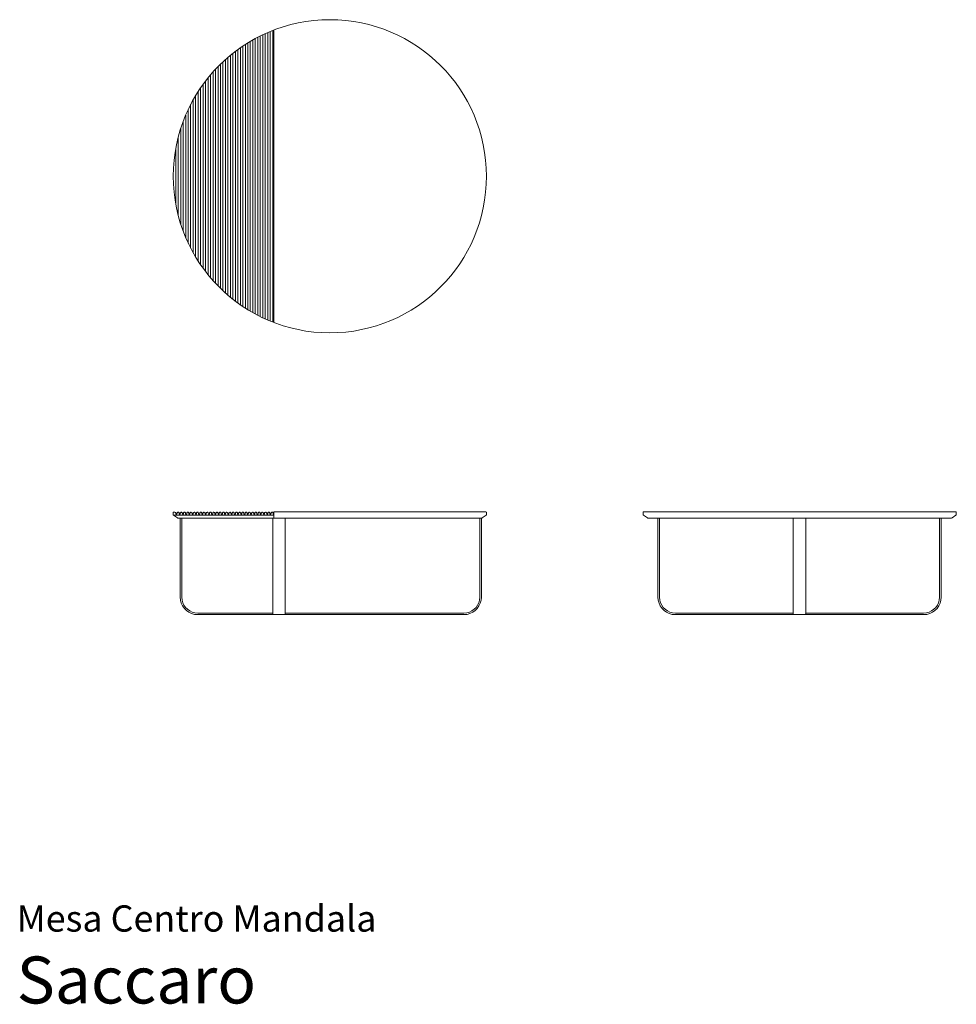
# Model space of a CAD drawing. Units: centimetres. Extents: x 1 to 300, y 0 to 314.
import ezdxf
from ezdxf.enums import TextEntityAlignment as Align

# ---------------------------------------------------------------- set-up
doc = ezdxf.new("R2010")
doc.units = ezdxf.units.CM
doc.layers.get('0').update_dxf_attribs({"lineweight": 0})
doc.styles.add('Saccaro', font='arial.ttf', dxfattribs={"height": 5})
doc.styles.get("Standard").update_dxf_attribs({"font": 'arial.ttf'})

# ---------------------------------------------------------------- blocks, each defined once
blk = doc.blocks.new('SaccaroMesaCentroVF')
for p, q in [((82.22, 157.24), (82.12, 157.2)), ((149.85, 157.24), (82.22, 157.24)), ((149.85, 157.24), (149.96, 157.2)), ((50, 157.03), (50, 156.28)), ((50, 156.28), (50.03, 156.22)), ((50.03, 156.22), (50.09, 156.19)), ((50.09, 156.19), (50.1, 156.19)), ((50.1, 156.19), (81.98, 156.22)), ((50.1, 156.19), (50.13, 156.16)), ((50.13, 156.16), (51.38, 155.33)), ((51.38, 155.33), (51.51, 155.27)), ((51.51, 155.27), (51.65, 155.24)), ((51.65, 155.24), (52.32, 155.24)), ((52.27, 155.22), (52.23, 155.12)), ((52.23, 130), (52.23, 155.12)), ((52.27, 155.22), (52.32, 155.24)), ((52.64, 155.24), (52.32, 155.24)), ((52.69, 155.22), (52.64, 155.24)), ((52.64, 155.24), (81.87, 155.24)), ((52.69, 155.22), (52.73, 155.12)), ((52.73, 130.02), (52.73, 155.12)), ((71.55, 156.85), (71.51, 156.96)), ((75.56, 157.06), (75.65, 156.96)), ((75.65, 156.96), (75.69, 156.85)), ((75.69, 156.85), (75.69, 156.75)), ((75.69, 156.75), (75.69, 156.63)), ((75.69, 156.63), (75.73, 156.54)), ((75.73, 156.54), (75.87, 156.5)), ((75.87, 156.5), (76, 156.54)), ((76, 156.54), (76.04, 156.63)), ((76.04, 156.75), (76.05, 156.85)), ((76.04, 156.63), (76.04, 156.75)), ((76.08, 156.96), (76.05, 156.85)), ((76.18, 157.07), (76.08, 156.96)), ((76.3, 157.12), (76.18, 157.07)), ((76.46, 157.12), (76.3, 157.12)), ((76.59, 157.06), (76.68, 156.96)), ((76.68, 156.96), (76.72, 156.85)), ((76.72, 156.85), (76.73, 156.75)), ((76.73, 156.75), (76.73, 156.63)), ((76.77, 156.54), (76.73, 156.63)), ((76.77, 156.54), (76.9, 156.5)), ((77.03, 156.54), (76.9, 156.5)), ((77.03, 156.54), (77.07, 156.63)), ((77.07, 156.75), (77.08, 156.85)), ((77.07, 156.63), (77.07, 156.75)), ((77.08, 156.85), (77.12, 156.96)), ((81.82, 155.22), (81.78, 155.12)), ((81.78, 155.12), (81.78, 124.92)), ((81.82, 155.22), (81.87, 155.24)), ((81.93, 155.26), (81.87, 155.24)), ((81.93, 155.27), (81.94, 155.27)), ((81.93, 155.26), (81.93, 155.27)), ((82.08, 155.26), (81.94, 155.27)), ((82.08, 156.27), (81.98, 156.22)), ((81.98, 156.22), (82.08, 156.16)), ((82.08, 157.09), (82.12, 157.2)), ((82.08, 157.09), (82.08, 156.52)), ((82.08, 156.52), (82.08, 156.27)), ((82.08, 155.26), (82.08, 156.16)), ((85, 155.27), (82.08, 155.26)), ((85, 155.27), (85.63, 155.27)), ((85.69, 155.24), (85.74, 155.22)), ((85.69, 155.24), (147.96, 155.24)), ((85.74, 155.22), (85.78, 155.12)), ((85.78, 155.12), (85.78, 125.1)), ((147.87, 155.12), (147.91, 155.22)), ((147.87, 130.02), (147.87, 155.12)), ((147.91, 155.22), (147.96, 155.24)), ((148.28, 155.24), (147.96, 155.24)), ((148.35, 155.24), (148.28, 155.24)), ((148.33, 155.22), (148.28, 155.24)), ((148.37, 155.12), (148.33, 155.22)), ((148.49, 155.27), (148.35, 155.24)), ((148.37, 130), (148.37, 155.12)), ((148.49, 155.27), (148.63, 155.33)), ((148.63, 155.33), (149.88, 156.16)), ((149.88, 156.16), (149.97, 156.26)), ((150, 157.09), (149.96, 157.2)), ((149.97, 156.26), (150, 156.39)), ((150, 156.39), (150, 157.09)), ((52.32, 129), (52.23, 130)), ((52.58, 128.06), (52.32, 129)), ((52.82, 129.09), (52.73, 130.02)), ((53.05, 128.23), (52.82, 129.09)), ((147.79, 129.09), (147.55, 128.23)), ((147.87, 130.02), (147.79, 129.09)), ((148.28, 129), (148.02, 128.06)), ((148.37, 130), (148.28, 129)), ((52.99, 127.19), (52.58, 128.06)), ((53.55, 126.41), (52.99, 127.19)), ((53.43, 127.44), (53.05, 128.23)), ((53.93, 126.73), (53.43, 127.44)), ((53.55, 126.41), (54.22, 125.74)), ((53.93, 126.73), (54.54, 126.12)), ((55.25, 125.62), (54.54, 126.12)), ((146.06, 126.12), (145.35, 125.62)), ((146.06, 126.12), (146.67, 126.73)), ((146.38, 125.74), (147.06, 126.41)), ((147.18, 127.44), (146.67, 126.73)), ((147.61, 127.19), (147.06, 126.41)), ((147.55, 128.23), (147.18, 127.44)), ((148.02, 128.06), (147.61, 127.19)), ((55, 125.19), (54.22, 125.74)), ((55.87, 124.77), (55, 125.19)), ((56.04, 125.24), (55.25, 125.62)), ((56.81, 124.51), (55.87, 124.77)), ((56.9, 125.01), (56.04, 125.24)), ((57.81, 124.42), (56.81, 124.51)), ((57.83, 124.92), (56.9, 125.01)), ((57.81, 124.42), (81.93, 124.42)), ((57.83, 124.92), (81.78, 124.92)), ((81.78, 124.57), (81.78, 124.92)), ((81.82, 124.46), (81.78, 124.57)), ((81.93, 124.42), (81.82, 124.46)), ((85.63, 124.42), (81.93, 124.42)), ((85.74, 124.46), (85.63, 124.42)), ((85.63, 124.42), (142.8, 124.42)), ((85.74, 124.46), (85.78, 124.57)), ((85.78, 124.92), (85.78, 125.1)), ((142.78, 124.92), (85.78, 124.92)), ((85.78, 124.91), (85.78, 124.92)), ((85.78, 124.78), (85.78, 124.91)), ((85.78, 124.78), (85.78, 124.77)), ((85.78, 124.77), (85.78, 124.66)), ((85.78, 124.57), (85.78, 124.66)), ((143.7, 125.01), (142.78, 124.92)), ((143.79, 124.51), (142.8, 124.42)), ((144.56, 125.24), (143.7, 125.01)), ((144.73, 124.77), (143.79, 124.51)), ((145.35, 125.62), (144.56, 125.24)), ((145.6, 125.19), (144.73, 124.77)), ((146.38, 125.74), (145.6, 125.19))]:
    blk.add_line(p, q)
for points in [[(50, 157.03), (50.03, 157.09), (50.09, 157.12), (50.21, 157.13), (50.52, 157.12), (50.72, 157.07), (50.81, 156.96), (50.85, 156.85), (50.86, 156.75), (50.86, 156.63), (50.9, 156.54), (51.03, 156.5), (51.06, 156.5), (51.16, 156.54), (51.2, 156.63), (51.2, 156.75), (51.21, 156.85), (51.25, 156.96), (51.34, 157.07), (51.47, 157.12), (51.63, 157.12), (51.76, 157.07), (51.77, 157.06), (51.85, 156.96), (51.89, 156.8), (51.89, 156.8), (51.89, 156.63), (51.93, 156.54), (52.07, 156.5), (52.2, 156.54), (52.24, 156.63), (52.24, 156.75), (52.25, 156.85), (52.28, 156.96), (52.38, 157.07), (52.5, 157.12), (52.66, 157.12)], [(52.66, 157.12), (52.79, 157.07), (52.88, 156.96), (52.92, 156.81), (52.92, 156.8), (52.93, 156.63), (52.97, 156.54), (53.1, 156.5), (53.23, 156.54), (53.27, 156.63), (53.27, 156.75), (53.28, 156.85), (53.32, 156.96), (53.41, 157.07), (53.54, 157.12), (53.7, 157.12), (53.83, 157.07), (53.92, 156.96), (53.96, 156.81), (53.96, 156.8), (53.96, 156.63)], [(55, 156.63), (54.99, 156.8), (54.99, 156.81), (54.95, 156.96), (54.86, 157.07), (54.73, 157.12), (54.57, 157.12), (54.45, 157.07), (54.35, 156.96), (54.32, 156.86), (54.31, 156.75), (54.31, 156.63), (54.26, 156.53), (54.14, 156.5), (54, 156.54), (53.96, 156.63)], [(56.03, 156.63), (56.03, 156.8), (56.03, 156.81), (55.99, 156.96), (55.9, 157.07), (55.77, 157.12), (55.61, 157.12), (55.47, 157.05), (55.39, 156.96), (55.35, 156.85), (55.34, 156.75), (55.34, 156.63), (55.29, 156.53), (55.18, 156.5), (55.17, 156.5), (55.06, 156.53), (55, 156.63)], [(57.25, 156.5), (57.11, 156.54), (57.07, 156.63), (57.06, 156.8), (57.06, 156.81), (57.02, 156.96), (56.93, 157.07), (56.8, 157.12), (56.64, 157.12), (56.52, 157.07), (56.42, 156.96), (56.39, 156.85), (56.38, 156.75), (56.38, 156.63), (56.33, 156.53), (56.22, 156.5), (56.21, 156.5), (56.21, 156.5), (56.1, 156.53), (56.09, 156.53), (56.03, 156.63)], [(59.14, 156.63), (59.13, 156.8), (59.13, 156.81), (59.09, 156.96), (59, 157.07), (58.87, 157.12), (58.71, 157.12), (58.59, 157.07), (58.49, 156.96), (58.46, 156.85), (58.45, 156.75), (58.45, 156.63), (58.41, 156.54), (58.4, 156.53), (58.29, 156.5), (58.28, 156.5), (58.28, 156.5), (58.17, 156.53), (58.16, 156.53), (58.1, 156.63), (58.08, 156.86), (58.08, 156.86), (57.97, 157.07), (57.84, 157.12), (57.68, 157.12), (57.55, 157.07), (57.46, 156.96), (57.42, 156.85), (57.41, 156.75), (57.41, 156.63), (57.37, 156.53), (57.26, 156.5), (57.25, 156.5)], [(59.75, 157.12), (59.62, 157.07), (59.54, 156.97), (59.49, 156.85), (59.48, 156.75), (59.48, 156.63), (59.44, 156.54), (59.44, 156.53), (59.32, 156.5), (59.32, 156.5), (59.31, 156.5), (59.31, 156.5), (59.2, 156.53), (59.19, 156.53), (59.18, 156.53), (59.14, 156.63)], [(61.26, 156.53), (61.21, 156.63), (61.2, 156.8), (61.2, 156.81), (61.19, 156.83), (61.15, 156.97), (61.07, 157.07), (60.94, 157.12), (60.78, 157.12), (60.66, 157.07), (60.56, 156.96), (60.53, 156.85), (60.52, 156.75), (60.52, 156.63), (60.48, 156.54), (60.47, 156.53), (60.36, 156.5), (60.35, 156.5), (60.35, 156.5), (60.34, 156.5), (60.23, 156.53), (60.23, 156.53), (60.17, 156.63), (60.17, 156.8), (60.17, 156.81), (60.13, 156.96), (60.04, 157.07), (59.91, 157.12), (59.75, 157.12)], [(62.29, 156.53), (62.24, 156.63), (62.24, 156.75), (62.23, 156.85), (62.2, 156.96), (62.1, 157.07), (61.98, 157.12), (61.82, 157.12), (61.69, 157.07), (61.6, 156.96), (61.56, 156.85), (61.55, 156.75), (61.55, 156.63), (61.51, 156.54), (61.39, 156.5), (61.39, 156.5), (61.38, 156.5), (61.38, 156.5), (61.27, 156.53), (61.26, 156.53), (61.25, 156.53), (61.21, 156.63)], [(62.63, 156.96), (62.59, 156.85), (62.59, 156.75), (62.59, 156.63), (62.55, 156.54), (62.43, 156.5), (62.42, 156.5), (62.42, 156.5), (62.41, 156.5), (62.3, 156.53), (62.29, 156.53), (62.29, 156.53), (62.24, 156.63)], [(62.63, 156.96), (62.73, 157.07), (62.85, 157.12), (63.01, 157.12), (63.14, 157.06), (63.23, 156.96), (63.27, 156.85), (63.28, 156.75), (63.28, 156.63), (63.32, 156.54), (63.44, 156.5), (63.46, 156.5), (63.58, 156.54), (63.62, 156.63), (63.62, 156.75), (63.63, 156.85), (63.67, 156.96)], [(65.35, 156.63), (65.35, 156.75), (65.34, 156.85), (65.3, 156.96), (65.21, 157.07), (65.08, 157.12), (64.92, 157.12), (64.79, 157.07), (64.7, 156.96), (64.66, 156.85), (64.66, 156.75), (64.64, 156.59), (64.64, 156.59), (64.63, 156.58), (64.53, 156.52), (64.5, 156.5), (64.49, 156.5), (64.35, 156.54), (64.31, 156.63), (64.31, 156.75), (64.3, 156.85), (64.27, 156.96), (64.26, 156.96), (64.18, 157.06), (64.05, 157.12), (63.89, 157.12), (63.76, 157.07), (63.67, 156.96)], [(66.38, 156.63), (66.38, 156.75), (66.37, 156.85), (66.34, 156.96), (66.24, 157.07), (66.12, 157.12), (65.96, 157.12), (65.83, 157.07), (65.74, 156.96), (65.7, 156.85), (65.69, 156.75), (65.69, 156.63), (65.65, 156.54), (65.65, 156.54), (65.53, 156.5), (65.52, 156.5), (65.39, 156.54), (65.35, 156.63)], [(66.38, 156.63), (66.42, 156.54), (66.55, 156.5), (66.56, 156.5), (66.68, 156.54), (66.69, 156.54), (66.73, 156.63), (66.68, 156.54)], [(66.73, 156.63), (66.73, 156.75), (66.73, 156.85), (66.77, 156.96), (66.86, 157.07), (66.99, 157.12), (67.15, 157.12), (67.28, 157.07), (67.37, 156.96), (67.41, 156.85), (67.42, 156.75), (67.42, 156.63), (67.46, 156.54), (67.58, 156.5), (67.6, 156.5), (67.72, 156.54), (67.76, 156.63), (67.72, 156.54), (67.72, 156.54)], [(68.45, 156.63), (68.45, 156.75), (68.44, 156.85), (68.41, 156.96), (68.31, 157.07), (68.19, 157.12), (68.03, 157.12), (67.9, 157.07), (67.81, 156.96), (67.77, 156.85), (67.76, 156.75), (67.76, 156.63)], [(68.6, 156.51), (68.75, 156.54), (68.63, 156.5), (68.6, 156.51), (68.54, 156.52), (68.51, 156.53), (68.45, 156.63), (68.54, 156.52)], [(68.8, 156.63), (68.8, 156.75), (68.8, 156.85), (68.84, 156.96), (68.93, 157.07), (69.06, 157.12), (69.22, 157.12), (69.35, 157.07), (69.35, 157.06), (69.44, 156.96), (69.44, 156.96), (69.48, 156.85), (69.49, 156.75), (69.49, 156.63), (69.53, 156.54), (69.53, 156.53), (69.54, 156.53), (69.65, 156.5), (69.67, 156.5), (69.79, 156.54), (69.79, 156.54), (69.83, 156.63), (69.79, 156.54)], [(69.83, 156.63), (69.83, 156.75), (69.84, 156.85), (69.88, 156.96), (69.97, 157.07), (70.1, 157.12), (70.26, 157.12), (70.39, 157.07), (70.39, 157.06), (70.47, 156.96), (70.48, 156.96), (70.51, 156.85), (70.52, 156.75), (70.52, 156.63), (70.58, 156.53), (70.61, 156.52), (70.67, 156.51), (70.7, 156.5), (70.82, 156.54), (70.83, 156.54), (70.87, 156.63), (70.82, 156.54)], [(70.87, 156.63), (70.87, 156.75), (70.87, 156.85), (70.91, 156.96), (71, 157.07), (71.13, 157.12), (71.29, 157.12), (71.42, 157.07), (71.42, 157.06), (71.51, 156.96), (71.51, 156.96), (71.55, 156.85), (71.56, 156.75), (71.56, 156.63), (71.6, 156.54), (71.72, 156.5), (71.73, 156.5), (71.86, 156.54), (71.9, 156.63), (71.9, 156.75), (71.91, 156.85), (71.95, 156.96), (72.04, 157.07), (72.16, 157.12), (72.33, 157.12), (72.46, 157.07), (72.46, 157.06), (72.54, 156.96), (72.58, 156.85), (72.59, 156.75), (72.59, 156.63), (72.63, 156.54), (72.77, 156.5), (72.9, 156.54), (72.93, 156.63), (72.93, 156.75), (72.94, 156.85), (72.98, 156.96), (73.07, 157.07), (73.2, 157.12), (73.36, 157.12), (73.49, 157.07), (73.49, 157.06), (73.58, 156.96), (73.62, 156.85), (73.62, 156.75), (73.63, 156.63), (73.67, 156.53)], [(73.63, 156.63), (73.67, 156.54), (73.67, 156.53), (73.8, 156.5), (73.93, 156.54), (73.97, 156.63), (73.97, 156.75), (73.98, 156.85), (74.02, 156.96), (74.11, 157.07), (74.23, 157.12), (74.4, 157.12), (74.52, 157.07), (74.53, 157.06), (74.61, 156.96), (74.65, 156.85), (74.66, 156.75)], [(75.43, 157.12), (75.27, 157.12), (75.14, 157.07), (75.05, 156.96), (75.01, 156.85), (75, 156.75), (74.99, 156.6), (74.9, 156.54), (74.83, 156.5), (74.7, 156.53), (74.7, 156.54), (74.66, 156.63), (74.66, 156.75)], [(77.12, 156.96), (77.21, 157.07), (77.32, 157.11), (77.5, 157.12), (77.63, 157.07), (77.72, 156.96), (77.76, 156.85), (77.76, 156.75), (77.76, 156.63), (77.8, 156.54), (77.93, 156.5), (77.94, 156.5), (78.07, 156.54), (78.11, 156.63), (78.11, 156.75), (78.12, 156.85), (78.15, 156.96), (78.25, 157.07), (78.37, 157.12), (78.53, 157.12), (78.66, 157.06), (78.75, 156.96), (78.79, 156.85), (78.8, 156.75), (78.8, 156.63)], [(80.87, 156.63), (80.87, 156.75), (80.86, 156.85), (80.82, 156.96), (80.73, 157.07), (80.6, 157.12), (80.44, 157.12), (80.32, 157.07), (80.22, 156.96), (80.19, 156.85), (80.18, 156.75), (80.18, 156.63), (80.14, 156.54), (80.01, 156.5), (80, 156.5), (79.87, 156.54), (79.83, 156.63), (79.83, 156.75), (79.83, 156.85), (79.79, 156.96), (79.69, 157.07), (79.68, 157.07), (79.57, 157.12), (79.41, 157.12), (79.28, 157.07), (79.19, 156.96), (79.15, 156.85), (79.14, 156.75), (79.14, 156.63), (79.1, 156.54), (78.97, 156.5), (78.97, 156.5), (78.84, 156.54), (78.8, 156.63)], [(82.08, 156.52), (81.94, 156.54), (81.9, 156.63), (81.9, 156.75), (81.9, 156.85), (81.86, 156.96), (81.77, 157.07), (81.64, 157.12), (81.48, 157.12), (81.35, 157.07), (81.26, 156.96), (81.22, 156.85), (81.21, 156.75), (81.21, 156.63), (81.17, 156.54), (81.04, 156.5), (81.04, 156.5), (80.91, 156.54), (80.87, 156.63)], [(85.63, 155.27), (85.69, 155.24)]]:
    blk.add_lwpolyline(points)
for points in [[(68.8, 156.63), (68.75, 156.54), (68.76, 156.54)], [(75.56, 157.07), (75.43, 157.12), (75.56, 157.06)], [(76.59, 157.07), (76.46, 157.12), (76.59, 157.06)]]:
    blk.add_lwpolyline(points, close=True)
blk = doc.blocks.new('SaccaroMesaCentroVLE')
for p, q in [((200.15, 157.24), (200.04, 157.2)), ((200.15, 157.24), (203.43, 157.24)), ((203.43, 157.24), (299.85, 157.24)), ((299.85, 157.24), (299.96, 157.2)), ((200.04, 157.2), (200, 157.09)), ((200, 157.09), (200, 156.39)), ((200, 156.39), (200.04, 156.26)), ((200.04, 156.26), (200.13, 156.16)), ((200.13, 156.16), (201.38, 155.33)), ((201.51, 155.27), (201.38, 155.33)), ((201.51, 155.27), (201.65, 155.24)), ((201.65, 155.24), (204.83, 155.24)), ((204.79, 155.22), (204.74, 155.12)), ((204.74, 130), (204.74, 155.12)), ((204.79, 155.22), (204.83, 155.24)), ((204.83, 155.24), (204.89, 155.27)), ((204.89, 155.27), (204.95, 155.27)), ((204.95, 155.27), (205.09, 155.27)), ((205.1, 155.26), (205.09, 155.27)), ((205.1, 155.26), (205.15, 155.24)), ((205.2, 155.22), (205.15, 155.24)), ((205.15, 155.24), (205.15, 155.24)), ((248.02, 155.24), (205.15, 155.24)), ((205.2, 155.22), (205.24, 155.12)), ((205.24, 130.02), (205.24, 155.12)), ((247.93, 155.12), (247.98, 155.22)), ((247.93, 155.12), (247.93, 125.1)), ((247.98, 155.22), (248.02, 155.24)), ((251.84, 155.24), (248.02, 155.24)), ((251.78, 155.27), (248.08, 155.27)), ((251.84, 155.24), (251.89, 155.22)), ((294.74, 155.24), (251.84, 155.24)), ((251.93, 155.12), (251.89, 155.22)), ((251.93, 124.86), (251.93, 155.12)), ((294.69, 155.22), (294.65, 155.12)), ((294.65, 130.02), (294.65, 155.12)), ((294.69, 155.22), (294.74, 155.24)), ((294.74, 155.24), (295, 155.24)), ((295, 155.24), (295.06, 155.24)), ((295.11, 155.22), (295.06, 155.24)), ((298.35, 155.24), (295.06, 155.24)), ((295.11, 155.22), (295.15, 155.12)), ((295.15, 130), (295.15, 155.12)), ((298.49, 155.27), (298.35, 155.24)), ((298.63, 155.33), (298.49, 155.27)), ((299.88, 156.16), (298.63, 155.33)), ((299.97, 156.26), (299.88, 156.16)), ((300, 157.09), (299.96, 157.2)), ((299.97, 156.26), (300, 156.39)), ((300, 157.09), (300, 156.39)), ((204.83, 129), (204.74, 130)), ((205.09, 128.06), (204.83, 129)), ((205.24, 130.02), (205.33, 129.09)), ((205.33, 129.09), (205.56, 128.23)), ((294.33, 128.23), (294.57, 129.09)), ((294.57, 129.09), (294.65, 130.02)), ((295.06, 129), (294.8, 128.06)), ((295.06, 129), (295.15, 130)), ((205.51, 127.19), (205.09, 128.06)), ((206.06, 126.41), (205.51, 127.19)), ((205.56, 128.23), (205.94, 127.44)), ((205.94, 127.44), (206.44, 126.73)), ((206.73, 125.74), (206.06, 126.41)), ((206.44, 126.73), (207.05, 126.12)), ((207.05, 126.12), (207.76, 125.62)), ((292.13, 125.62), (292.84, 126.12)), ((292.84, 126.12), (293.45, 126.73)), ((293.84, 126.41), (293.16, 125.74)), ((293.45, 126.73), (293.95, 127.44)), ((294.39, 127.19), (293.84, 126.41)), ((294.33, 128.23), (293.95, 127.44)), ((294.8, 128.06), (294.39, 127.19)), ((206.73, 125.74), (207.51, 125.19)), ((208.38, 124.77), (207.51, 125.19)), ((208.56, 125.24), (207.76, 125.62)), ((209.33, 124.51), (208.38, 124.77)), ((209.41, 125.01), (208.56, 125.24)), ((210.32, 124.42), (209.33, 124.51)), ((210.34, 124.92), (209.41, 125.01)), ((248.08, 124.42), (210.32, 124.42)), ((210.34, 124.92), (247.94, 124.92)), ((247.94, 124.92), (247.93, 125.1)), ((247.93, 124.91), (247.94, 124.92)), ((247.93, 124.77), (247.93, 124.91)), ((247.95, 124.8), (247.93, 124.77)), ((247.93, 124.57), (247.93, 124.77)), ((247.98, 124.46), (247.93, 124.57)), ((247.94, 124.92), (247.97, 124.92)), ((247.95, 124.8), (247.95, 124.8)), ((247.97, 124.86), (247.96, 124.84)), ((247.97, 124.86), (247.96, 124.85)), ((247.97, 124.87), (247.97, 124.86)), ((248.08, 124.42), (247.98, 124.46)), ((251.78, 124.42), (248.08, 124.42)), ((251.89, 124.47), (251.78, 124.42)), ((289.58, 124.42), (251.78, 124.42)), ((251.89, 124.92), (289.55, 124.92)), ((251.89, 124.88), (251.89, 124.88)), ((251.89, 124.88), (251.93, 124.78)), ((251.89, 124.47), (251.93, 124.57)), ((251.93, 124.78), (251.93, 124.86)), ((251.93, 124.77), (251.93, 124.78)), ((251.93, 124.77), (251.93, 124.66)), ((251.93, 124.66), (251.93, 124.57)), ((289.55, 124.92), (290.48, 125.01)), ((289.58, 124.42), (290.57, 124.51)), ((290.48, 125.01), (291.34, 125.24)), ((290.57, 124.51), (291.51, 124.77)), ((291.34, 125.24), (292.13, 125.62)), ((291.51, 124.77), (292.38, 125.19)), ((293.16, 125.74), (292.38, 125.19))]:
    blk.add_line(p, q)
blk = doc.blocks.new('SaccaroMesaCentroVS')
h = blk.add_hatch()
h.set_pattern_fill('ANSI31', color=256, scale=0.25, angle=45)
h.paths.add_polyline_path([(82.08, 217.74), (82.08, 311.1, 0.310507), (50, 264.42, 0.310507)])
blk.add_line((82.08, 311.1), (82.08, 217.74))
blk.add_circle((100, 264.42), 50)

msp = doc.modelspace()

# ---------------------------------------------------------------- block references
for name in ['SaccaroMesaCentroVS', 'SaccaroMesaCentroVF', 'SaccaroMesaCentroVLE']:
    msp.add_blockref(name, (0, 0))

# ---------------------------------------------------------------- texts
for s, height, p in [('Mesa Centro Mandala', 8.3936, (0, 20.56)), ('Saccaro', 15, (0, -4.44))]:
    msp.add_text(s, height=height).set_placement(p, align=Align.BOTTOM_LEFT)
at = {"style": 'Saccaro'}
msp.add_text('Saccaro', height=15, dxfattribs=at).set_placement((0, -4.44), align=Align.BOTTOM_LEFT)

doc.saveas('drawing.dxf')
